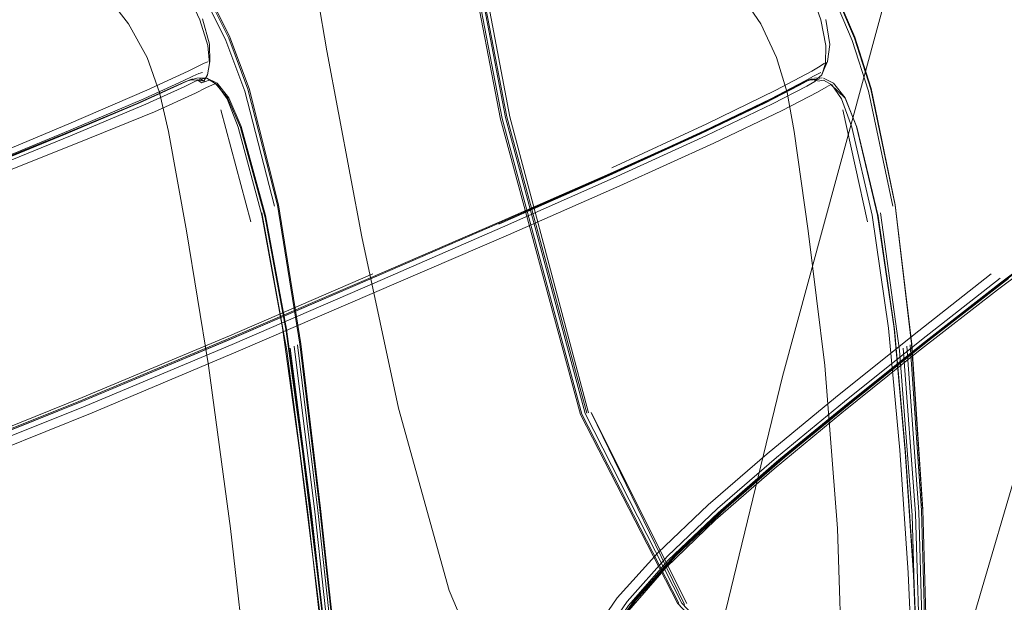
# Model space of a CAD drawing. Units: metres. Extents: x 4.4 to 17.5, y -9.3 to -1.5.
# Drawn here: x 7.2 to 7.4, y -8.8 to -8.7 of the extents above; entities that cross this region are included whole.
import ezdxf

# ---------------------------------------------------------------- set-up
doc = ezdxf.new("R2010")
doc.units = ezdxf.units.M
doc.header["$MEASUREMENT"] = 0

# ---------------------------------------------------------------- blocks, each defined once
blk = doc.blocks.new('87ad1dc3-1b5e-4327-878a-d31b32fae9a1')
at = {"color": 18, "lineweight": 9, "true_color": 0x000000}
blk.add_lwpolyline([(7.26429, -8.6746), (7.27144, -8.71271), (7.27894, -8.74774), (7.28938, -8.7851), (7.30194, -8.81495), (7.30626, -8.82282)], dxfattribs=at)
blk = doc.blocks.new('eb01ef85-1ba6-4145-ad1e-921764c6eb0d')
at = {"color": 106, "lineweight": 9, "true_color": 0x007f1f}
for points in [[(7.31531, -8.83245), (7.31115, -8.82072), (7.31362, -8.80878), (7.31973, -8.79621), (7.32577, -8.78734)], [(7.32732, -8.78714), (7.32137, -8.79595), (7.31535, -8.80847), (7.31295, -8.82038), (7.31709, -8.83203)]]:
    blk.add_lwpolyline(points, dxfattribs=at)
blk = doc.blocks.new('50f82435-ee59-4939-922a-e6c18cf81ea3')
at = {"color": 106, "lineweight": 9, "true_color": 0x007f1f}
blk.add_lwpolyline([(7.33375, -8.78041), (7.32564, -8.78972), (7.31972, -8.79864), (7.31372, -8.81128), (7.31131, -8.82332), (7.3155, -8.83517)], dxfattribs=at)
blk = doc.blocks.new('0769a1d4-488b-4b05-94ba-1be28561f00e')
at = {"color": 18, "lineweight": 9, "true_color": 0x000000}
blk.add_line((7.25984, -8.64846), (7.26429, -8.6746), dxfattribs=at)
blk = doc.blocks.new('c2b47aa6-e2b3-4b87-a182-0872ec8493ac')
at = {"color": 106, "lineweight": 9, "true_color": 0x007f1f}
blk.add_lwpolyline([(7.30017, -8.68845), (7.28805, -8.6253), (7.27913, -8.57625), (7.27191, -8.54104), (7.26868, -8.5268), (7.26555, -8.51452), (7.26246, -8.5043), (7.2593, -8.49636)], dxfattribs=at)
blk = doc.blocks.new('cb4878a0-7629-49ed-a04d-06c3cf498728')
at = {"color": 106, "lineweight": 9, "true_color": 0x007f1f}
for points in [[(7.35595, -8.80788), (7.33699, -8.78766), (7.31719, -8.74884), (7.30089, -8.68825), (7.28883, -8.62513), (7.27993, -8.57611)], [(7.28896, -8.62481), (7.30113, -8.68808), (7.31751, -8.74879)], [(7.32708, -8.7873), (7.32106, -8.79615), (7.31496, -8.80871), (7.31251, -8.82066)]]:
    blk.add_lwpolyline(points, dxfattribs=at)
blk = doc.blocks.new('14a41eb0-02a2-481d-a917-c68e53a216f2')
at = {"color": 106, "lineweight": 9, "true_color": 0x007f1f}
for points in [[(7.28104, -8.57613), (7.28985, -8.62509), (7.30177, -8.68812), (7.31791, -8.7487)], [(7.35506, -8.80781), (7.33607, -8.78772), (7.31624, -8.74908), (7.29986, -8.68856), (7.28772, -8.62542)]]:
    blk.add_lwpolyline(points, dxfattribs=at)
blk = doc.blocks.new('d1294eec-4b41-4174-afef-0aac770cec9b')
at = {"color": 106, "lineweight": 9, "true_color": 0x007f1f}
blk.add_lwpolyline([(7.33637, -8.78769), (7.31654, -8.749), (7.30017, -8.68845)], dxfattribs=at)
blk = doc.blocks.new('45d797af-52df-46a5-b816-df0e3eb17c14')
at = {"color": 18, "lineweight": 9, "true_color": 0x000000}
blk.add_lwpolyline([(7.33801, -8.78774), (7.31844, -8.74865), (7.33756, -8.78798)], dxfattribs=at)
blk = doc.blocks.new('d246a800-1acd-487c-981a-50531caa2c83')
at = {"color": 106, "lineweight": 9, "true_color": 0x007f1f}
blk.add_lwpolyline([(7.31544, -8.80846), (7.32154, -8.79592), (7.32756, -8.78709), (7.3358, -8.7779)], dxfattribs=at)
blk = doc.blocks.new('49f94b6f-1b75-456d-b2f7-48eddba98c8c')
at = {"color": 106, "lineweight": 9, "true_color": 0x007f1f}
blk.add_lwpolyline([(7.33208, -8.77736), (7.32378, -8.78661), (7.31769, -8.79548), (7.31151, -8.80796)], dxfattribs=at)
blk = doc.blocks.new('abc38194-d20e-48aa-a3b1-67ef229317c2')
at = {"color": 106, "lineweight": 9, "true_color": 0x007f1f}
blk.add_lwpolyline([(7.32012, -8.79702), (7.32606, -8.78815), (7.33422, -8.77892), (7.34441, -8.76919), (7.35641, -8.75876), (7.37031, -8.74732)], dxfattribs=at)
blk = doc.blocks.new('df3245c8-e1f6-402d-a56b-3fe61c3b2c4c')
at = {"color": 106, "lineweight": 9, "true_color": 0x007f1f}
blk.add_lwpolyline([(7.37159, -8.74655), (7.35769, -8.75796), (7.3457, -8.76832), (7.33549, -8.77798), (7.32732, -8.78714)], dxfattribs=at)
blk = doc.blocks.new('676c33e7-195a-4e49-acb5-b2a8ba16663c')
at = {"color": 106, "lineweight": 9, "true_color": 0x007f1f}
blk.add_lwpolyline([(7.32708, -8.7873), (7.33532, -8.77809), (7.34559, -8.76838), (7.35763, -8.75795), (7.37155, -8.7465)], dxfattribs=at)
blk = doc.blocks.new('ffcc6dbc-0353-4990-8ea2-628c885f174f')
at = {"color": 106, "lineweight": 9, "true_color": 0x007f1f}
blk.add_lwpolyline([(7.40218, -8.72113), (7.38605, -8.73376), (7.3703, -8.74641), (7.35638, -8.75789), (7.34432, -8.76834), (7.33403, -8.7781), (7.32577, -8.78734)], dxfattribs=at)
blk = doc.blocks.new('7d74c7c8-e0bc-4d96-be9d-bad1d6a34d2a')
at = {"color": 106, "lineweight": 9, "true_color": 0x007f1f}
blk.add_lwpolyline([(7.3358, -8.7779), (7.34606, -8.76821), (7.35811, -8.75781)], dxfattribs=at)
blk = doc.blocks.new('df5dc06e-ad12-4512-8f21-d8c5d1af8cdc')
at = {"color": 106, "lineweight": 9, "true_color": 0x007f1f}
blk.add_lwpolyline([(7.35449, -8.75711), (7.34241, -8.76758), (7.33208, -8.77736)], dxfattribs=at)
blk = doc.blocks.new('7af15267-7c98-4303-aa21-df2254b50654')
at = {"color": 106, "lineweight": 9, "true_color": 0x007f1f}
blk.add_lwpolyline([(7.33375, -8.78041), (7.34391, -8.77062), (7.3559, -8.76017), (7.36978, -8.74871), (7.38547, -8.73611)], dxfattribs=at)
blk = doc.blocks.new('34040d6f-7300-4d24-9741-e310bede6d80')
at = {"color": 106, "lineweight": 9, "true_color": 0x007f1f}
blk.add_lwpolyline([(7.35811, -8.75781), (7.37202, -8.74637), (7.38774, -8.73376), (7.40387, -8.72118)], dxfattribs=at)
at = {"color": 18, "lineweight": 9, "true_color": 0x000000}
blk.add_lwpolyline([(7.35641, -8.75876), (7.35721, -8.7581), (7.37031, -8.74732)], dxfattribs=at)
blk = doc.blocks.new('ffbdacb6-241b-4724-b4f5-395f2a83dc79')
at = {"color": 106, "lineweight": 9, "true_color": 0x007f1f}
blk.add_lwpolyline([(7.40037, -8.72027), (7.38422, -8.73294), (7.36844, -8.7456), (7.35449, -8.75711)], dxfattribs=at)
blk = doc.blocks.new('88ff83fb-dc23-4e31-b43a-66e6d535e26d')
at = {"color": 106, "lineweight": 9, "true_color": 0x007f1f}
blk.add_lwpolyline([(7.44478, -8.69162), (7.43259, -8.70006), (7.41875, -8.70999), (7.40356, -8.72135), (7.38735, -8.73395), (7.37159, -8.74655)], dxfattribs=at)
blk = doc.blocks.new('64a2462d-fd53-4bac-87fc-9150c6a511f3')
at = {"color": 106, "lineweight": 9, "true_color": 0x007f1f}
blk.add_lwpolyline([(7.37031, -8.74732), (7.38606, -8.73469), (7.40226, -8.72207), (7.41744, -8.71071), (7.43137, -8.70067), (7.44382, -8.69199)], dxfattribs=at)
blk = doc.blocks.new('4e724515-3321-48e4-81b6-9dfbecc5c7aa')
at = {"color": 106, "lineweight": 9, "true_color": 0x007f1f}
blk.add_lwpolyline([(7.38547, -8.73611), (7.4016, -8.72353), (7.41674, -8.71224), (7.43073, -8.70223)], dxfattribs=at)
blk = doc.blocks.new('07ab6bf9-ec4c-46d8-8efc-a60651526ca3')
at = {"color": 106, "lineweight": 9, "true_color": 0x007f1f}
blk.add_lwpolyline([(7.2536, -8.70642), (7.24749, -8.68282), (7.24359, -8.67244), (7.23887, -8.66294), (7.23316, -8.65426), (7.22628, -8.64632), (7.21814, -8.63893), (7.19773, -8.62513), (7.17125, -8.61149), (7.13804, -8.59651)], dxfattribs=at)
blk = doc.blocks.new('3189e377-12b3-410b-b261-2d29bb8ba8a3')
at = {"color": 106, "lineweight": 9, "true_color": 0x007f1f}
blk.add_lwpolyline([(7.23004, -8.68312), (7.22749, -8.67595), (7.22371, -8.66907), (7.2182, -8.66194), (7.21097, -8.65469), (7.19146, -8.64018), (7.16532, -8.626), (7.13219, -8.61064)], dxfattribs=at)
blk = doc.blocks.new('95c8499d-c395-4e3b-af8c-9d51a4bc4fb0')
at = {"color": 106, "lineweight": 9, "true_color": 0x007f1f}
blk.add_lwpolyline([(7.13778, -8.72206), (7.19071, -8.70062), (7.2118, -8.692), (7.2272, -8.68553)], dxfattribs=at)
blk = doc.blocks.new('30bd50e9-4f3f-49af-b946-30ffd5574cb9')
at = {"color": 106, "lineweight": 9, "true_color": 0x007f1f}
blk.add_lwpolyline([(7.16538, -8.70996), (7.19005, -8.70002), (7.21088, -8.69154)], dxfattribs=at)
blk = doc.blocks.new('c006edcf-fe1e-4b21-ab3a-5a6dfd6a395e')
at = {"color": 106, "lineweight": 9, "true_color": 0x007f1f}
for points in [[(7.24029, -8.67715), (7.23984, -8.67952), (7.23914, -8.68078), (7.23773, -8.68055), (7.23616, -8.68059), (7.23497, -8.68105), (7.23308, -8.68192), (7.22544, -8.68538), (7.21055, -8.69159), (7.18985, -8.69998), (7.16524, -8.70987)], [(7.1653, -8.70999), (7.18989, -8.70006), (7.21056, -8.69162), (7.22545, -8.68538)]]:
    blk.add_lwpolyline(points, dxfattribs=at)
blk = doc.blocks.new('f76d513d-9688-498c-8ce8-e9c40d3a1246')
at = {"color": 106, "lineweight": 9, "true_color": 0x007f1f}
for points in [[(7.1993, -8.62744), (7.22038, -8.64261), (7.23543, -8.66205), (7.23831, -8.66826), (7.23996, -8.67347), (7.24029, -8.67715)], [(7.23918, -8.6771), (7.23797, -8.6777), (7.23587, -8.67875), (7.22743, -8.68267), (7.21147, -8.68954), (7.18993, -8.69855)], [(7.23806, -8.67925), (7.23686, -8.67978), (7.23485, -8.68074), (7.22679, -8.68443), (7.21136, -8.69099), (7.19022, -8.6997)], [(7.23369, -8.6817), (7.22593, -8.68523), (7.21089, -8.69157), (7.19009, -8.7001)], [(7.19176, -8.70204), (7.21319, -8.6935), (7.22903, -8.68706)]]:
    blk.add_lwpolyline(points, dxfattribs=at)
blk = doc.blocks.new('41d7fa88-e137-4dea-85e2-36385615a44c')
at = {"color": 106, "lineweight": 9, "true_color": 0x007f1f}
for points in [[(7.22672, -8.64567), (7.23367, -8.65363), (7.23944, -8.66237), (7.2442, -8.67197)], [(7.23768, -8.68016), (7.23562, -8.6808), (7.23369, -8.6817), (7.22593, -8.68522), (7.21088, -8.69154)]]:
    blk.add_lwpolyline(points, dxfattribs=at)
blk = doc.blocks.new('cf426d65-ad9f-4e20-a29c-cd3caec3ae0c')
at = {"color": 106, "lineweight": 9, "true_color": 0x007f1f}
blk.add_lwpolyline([(7.24147, -8.68125), (7.23953, -8.68219), (7.23743, -8.68326), (7.22903, -8.68706)], dxfattribs=at)
blk = doc.blocks.new('fe494a2b-a313-4a6c-9b2a-7186a978b418')
at = {"color": 106, "lineweight": 9, "true_color": 0x007f1f}
for points in [[(7.24836, -8.68231), (7.24442, -8.67176), (7.23964, -8.6621), (7.23384, -8.6533)], [(7.2272, -8.68553), (7.23524, -8.68187), (7.23725, -8.6809)]]:
    blk.add_lwpolyline(points, dxfattribs=at)
blk = doc.blocks.new('936d7ead-f7c5-4f99-8487-229ee192e8eb')
at = {"color": 18, "lineweight": 9, "true_color": 0x000000}
blk.add_line((7.24029, -8.6732), (7.23886, -8.66805), dxfattribs=at)
at = {"color": 106, "lineweight": 9, "true_color": 0x007f1f}
blk.add_line((7.23918, -8.6771), (7.2399, -8.67683), dxfattribs=at)
for points in [[(7.22545, -8.68538), (7.23308, -8.68192), (7.23497, -8.68105), (7.23616, -8.68059)], [(7.23369, -8.6817), (7.23562, -8.6808), (7.23681, -8.68032)], [(7.23975, -8.68017), (7.23845, -8.68036), (7.23725, -8.6809)]]:
    blk.add_lwpolyline(points, dxfattribs=at)
blk = doc.blocks.new('2a2e08cd-f595-40a8-a2e8-be94a9932b81')
at = {"color": 106, "lineweight": 9, "true_color": 0x007f1f}
blk.add_line((7.23886, -8.67903), (7.23806, -8.67925), dxfattribs=at)
at = {"color": 18, "lineweight": 9, "true_color": 0x000000}
for p, q in [((7.23497, -8.68105), (7.23681, -8.68032)), ((7.23681, -8.68032), (7.23497, -8.68105)), ((7.23768, -8.68016), (7.23925, -8.68014)), ((7.23975, -8.68017), (7.24181, -8.68121))]:
    blk.add_line(p, q, dxfattribs=at)
at = {"color": 106, "lineweight": 9, "true_color": 0x007f1f}
for points in [[(7.2442, -8.67197), (7.24812, -8.68245), (7.25419, -8.7062), (7.25879, -8.73463), (7.26285, -8.76851)], [(7.23616, -8.68059), (7.23773, -8.68055), (7.23873, -8.68113), (7.24023, -8.68062)], [(7.23914, -8.68078), (7.2383, -8.68023)], [(7.23975, -8.68017), (7.24186, -8.68154), (7.24388, -8.68443)], [(7.24403, -8.68436), (7.24147, -8.68125)], [(7.24423, -8.68423), (7.24181, -8.68121)], [(7.24008, -8.73901), (7.23555, -8.71146), (7.23188, -8.69109), (7.23004, -8.68312)], [(7.24403, -8.68436), (7.24664, -8.69032), (7.25167, -8.7087)]]:
    blk.add_lwpolyline(points, dxfattribs=at)
at = {"color": 18, "lineweight": 9, "true_color": 0x000000}
blk.add_lwpolyline([(7.24029, -8.6732), (7.24033, -8.67694)], dxfattribs=at)
blk = doc.blocks.new('d228ab47-bd87-4c96-b2cd-af4e35e835d4')
at = {"color": 106, "lineweight": 9, "true_color": 0x007f1f}
blk.add_lwpolyline([(7.24423, -8.68423), (7.24675, -8.69011), (7.25173, -8.70834), (7.25601, -8.73156)], dxfattribs=at)
blk = doc.blocks.new('4e3ee6e8-f6d0-45e7-bf33-6e0862acf264')
at = {"color": 106, "lineweight": 9, "true_color": 0x007f1f}
blk.add_lwpolyline([(7.24836, -8.68231), (7.25441, -8.70615), (7.25895, -8.73457), (7.26297, -8.76832)], dxfattribs=at)
blk = doc.blocks.new('6440d9c1-8355-4829-b38b-da1244e2a329')
at = {"color": 106, "lineweight": 9, "true_color": 0x007f1f}
blk.add_line((7.24872, -8.70962), (7.2426, -8.68666), dxfattribs=at)
blk = doc.blocks.new('38ec9e9e-dc85-4241-9f87-916fd29129e3')
at = {"color": 106, "lineweight": 9, "true_color": 0x007f1f}
blk.add_lwpolyline([(7.24388, -8.68443), (7.24615, -8.6902), (7.25097, -8.70825), (7.25525, -8.73134)], dxfattribs=at)
blk = doc.blocks.new('c733f556-4452-412b-8b4c-93a4156a1724')
at = {"color": 106, "lineweight": 9, "true_color": 0x007f1f}
blk.add_line((7.25101, -8.70779), (7.25608, -8.73593), dxfattribs=at)
blk.add_lwpolyline([(7.25167, -8.7087), (7.25595, -8.732), (7.25937, -8.75711), (7.26242, -8.78234)], dxfattribs=at)
blk = doc.blocks.new('d436b6a6-5b90-4990-9f2e-c60c4b639ca4')
at = {"color": 106, "lineweight": 9, "true_color": 0x007f1f}
blk.add_lwpolyline([(7.25945, -8.84648), (7.25598, -8.84536), (7.25185, -8.83924), (7.25056, -8.82623), (7.2482, -8.8042), (7.24455, -8.77239), (7.24008, -8.73901)], dxfattribs=at)
blk = doc.blocks.new('7e654216-0870-425d-b82a-aef83346ab80')
at = {"color": 106, "lineweight": 9, "true_color": 0x007f1f}
for p, q in [((7.25682, -8.73545), (7.26114, -8.7693)), ((7.26183, -8.76898), (7.25761, -8.73507))]:
    blk.add_line(p, q, dxfattribs=at)
blk = doc.blocks.new('1800bde8-bd5e-4787-be9b-def313ac11e0')
at = {"color": 106, "lineweight": 9, "true_color": 0x007f1f}
for points in [[(7.26691, -8.82888), (7.26421, -8.80328), (7.26047, -8.76969), (7.25608, -8.73593)], [(7.2689, -8.82862), (7.26614, -8.80256), (7.26243, -8.76872), (7.2583, -8.7348)]]:
    blk.add_lwpolyline(points, dxfattribs=at)
blk = doc.blocks.new('87379816-f38c-4b30-85e3-3ae3dbd99c35')
at = {"color": 106, "lineweight": 9, "true_color": 0x007f1f}
blk.add_lwpolyline([(7.26254, -8.78195), (7.25946, -8.75668), (7.25601, -8.73156)], dxfattribs=at)
blk = doc.blocks.new('2eda595d-4a6c-4953-9035-cf882a8d0ca5')
at = {"color": 106, "lineweight": 9, "true_color": 0x007f1f}
blk.add_line((7.25525, -8.73134), (7.25872, -8.75635), dxfattribs=at)
blk = doc.blocks.new('73cd1513-8858-459a-a01e-799741348062')
at = {"color": 106, "lineweight": 9, "true_color": 0x007f1f}
for points in [[(7.26798, -8.85372), (7.26889, -8.8461), (7.2676, -8.82894), (7.26488, -8.80306), (7.26114, -8.7693)], [(7.26183, -8.76898), (7.26555, -8.80283), (7.2683, -8.82886), (7.26959, -8.84543)]]:
    blk.add_lwpolyline(points, dxfattribs=at)
blk = doc.blocks.new('7feba2d0-2692-4e9c-82fb-dd6dd51d1143')
at = {"color": 106, "lineweight": 9, "true_color": 0x007f1f}
blk.add_lwpolyline([(7.26285, -8.76851), (7.26654, -8.80225), (7.2693, -8.82823), (7.27061, -8.84457)], dxfattribs=at)
blk = doc.blocks.new('6b975ce9-39c9-4560-9ddb-1d6ef2977417')
at = {"color": 18, "lineweight": 9, "true_color": 0x000000}
blk.add_lwpolyline([(7.26985, -8.85212), (7.27075, -8.84397), (7.26943, -8.8277), (7.26297, -8.76832)], dxfattribs=at)
blk = doc.blocks.new('0e959ffe-4a56-439a-b96a-3fda4c174dd6')
at = {"color": 106, "lineweight": 9, "true_color": 0x007f1f}
blk.add_lwpolyline([(7.25872, -8.75635), (7.26629, -8.81706), (7.26937, -8.84734), (7.26648, -8.86348)], dxfattribs=at)
blk = doc.blocks.new('88cc202b-9d82-4135-8ee6-1322c0d404df')
at = {"color": 106, "lineweight": 9, "true_color": 0x007f1f}
blk.add_lwpolyline([(7.26242, -8.78234), (7.2653, -8.80663), (7.26665, -8.8183)], dxfattribs=at)
blk = doc.blocks.new('89f77bfe-56c6-44e3-b1d4-eae76c92c9b8')
at = {"color": 106, "lineweight": 9, "true_color": 0x007f1f}
blk.add_lwpolyline([(7.26254, -8.78195), (7.26685, -8.81792), (7.26973, -8.8487), (7.26684, -8.86512)], dxfattribs=at)
blk = doc.blocks.new('79e6d9c7-406f-45fd-b6ce-cad8aa9c21e7')
at = {"color": 18, "lineweight": 9, "true_color": 0x000000}
blk.add_line((7.40728, -8.75459), (7.35568, -8.93022), dxfattribs=at)
blk.add_lwpolyline([(7.27444, -9.09547), (7.31448, -8.91918), (7.35763, -8.7413), (7.4021, -8.57767)], dxfattribs=at)
blk = doc.blocks.new('a96408e6-7428-4e49-b164-3b7eee37fc43')
at = {"color": 18, "lineweight": 9, "true_color": 0x000000}
blk.add_line((7.3812, -8.84647), (7.37889, -8.85363), dxfattribs=at)
at = {"color": 106, "lineweight": 9, "true_color": 0x007f1f}
for points in [[(7.38061, -8.85212), (7.37971, -8.85289), (7.37889, -8.85363), (7.38201, -8.8461), (7.38485, -8.82894), (7.38584, -8.80306), (7.38485, -8.7693), (7.38234, -8.73545)], [(7.35477, -8.83631), (7.34711, -8.83394), (7.32879, -8.82959)]]:
    blk.add_lwpolyline(points, dxfattribs=at)
blk = doc.blocks.new('d62e2170-5343-4d1d-885a-8f225a20abff')
at = {"color": 106, "lineweight": 9, "true_color": 0x007f1f}
blk.add_lwpolyline([(7.38377, -8.84457), (7.38633, -8.82823), (7.3873, -8.80225), (7.38634, -8.76851)], dxfattribs=at)
blk = doc.blocks.new('7c8d6360-9543-4e70-92ce-34a2be30bd5a')
at = {"color": 106, "lineweight": 9, "true_color": 0x007f1f}
blk.add_lwpolyline([(7.38516, -8.82962), (7.38546, -8.80658), (7.38448, -8.78219), (7.38282, -8.75684), (7.38055, -8.73166), (7.37721, -8.70842), (7.37285, -8.69019), (7.37045, -8.68429)], dxfattribs=at)
blk = doc.blocks.new('3025ed72-d1eb-4f41-a355-3f640adb5be3')
at = {"color": 106, "lineweight": 9, "true_color": 0x007f1f}
blk.add_lwpolyline([(7.38446, -8.80557), (7.38335, -8.78148), (7.38163, -8.75636), (7.37932, -8.73135), (7.37597, -8.70825), (7.37179, -8.6902), (7.36967, -8.68443), (7.36768, -8.68154), (7.366, -8.68062)], dxfattribs=at)
blk = doc.blocks.new('920ebe76-2fc9-4f4e-a4fd-fa34cad1d508')
at = {"color": 106, "lineweight": 9, "true_color": 0x007f1f}
blk.add_lwpolyline([(7.38044, -8.73148), (7.38272, -8.75662), (7.3844, -8.78193), (7.38542, -8.80627)], dxfattribs=at)
blk = doc.blocks.new('10935ac2-6943-46c0-8d67-2d4bfa71fe7b')
at = {"color": 106, "lineweight": 9, "true_color": 0x007f1f}
blk.add_lwpolyline([(7.38703, -8.80256), (7.38606, -8.76872), (7.38372, -8.7348)], dxfattribs=at)
blk = doc.blocks.new('42143bc6-5f98-4ae3-ab6c-9efd641310cd')
at = {"color": 106, "lineweight": 9, "true_color": 0x007f1f}
for points in [[(7.3777, -8.70779), (7.38155, -8.73593), (7.38413, -8.76969), (7.38513, -8.80328)], [(7.38651, -8.80283), (7.38553, -8.76898), (7.3831, -8.73507)]]:
    blk.add_lwpolyline(points, dxfattribs=at)
blk = doc.blocks.new('0ff4f5b1-c0eb-4490-9c82-323479658e94')
at = {"color": 106, "lineweight": 9, "true_color": 0x007f1f}
blk.add_lwpolyline([(7.36289, -8.71146), (7.36628, -8.73901), (7.3689, -8.77239), (7.36991, -8.8042)], dxfattribs=at)
blk = doc.blocks.new('c43915aa-b48e-4c8b-89a2-16523b142ad5')
at = {"color": 106, "lineweight": 9, "true_color": 0x007f1f}
blk.add_lwpolyline([(7.37574, -8.68231), (7.3807, -8.70615), (7.38405, -8.73457), (7.38628, -8.76832)], dxfattribs=at)
blk = doc.blocks.new('71ce7ffd-5473-42e7-9f18-99dc8368b0f4')
at = {"color": 106, "lineweight": 9, "true_color": 0x007f1f}
blk.add_lwpolyline([(7.3757, -8.68245), (7.38067, -8.7062), (7.38407, -8.73463), (7.38634, -8.76851)], dxfattribs=at)
blk = doc.blocks.new('a8591a44-6a36-4cb5-bb2a-6011d5db36b4')
at = {"color": 106, "lineweight": 9, "true_color": 0x007f1f}
blk.add_lwpolyline([(7.38044, -8.73148), (7.37708, -8.70827), (7.37275, -8.69008), (7.37042, -8.68421), (7.36807, -8.6812)], dxfattribs=at)
blk = doc.blocks.new('42f32404-1c9a-4934-b21c-e6e85e5d4fb6')
at = {"color": 18, "lineweight": 9, "true_color": 0x000000}
blk.add_line((7.38405, -8.73457), (7.38067, -8.7062), dxfattribs=at)
blk = doc.blocks.new('92115aac-73fd-41b2-ac20-c5146858fdd2')
at = {"color": 106, "lineweight": 9, "true_color": 0x007f1f}
blk.add_line((7.36995, -8.68666), (7.37503, -8.70962), dxfattribs=at)
blk = doc.blocks.new('87c6d25c-bf73-44de-b20c-00f846feedcd')
at = {"color": 106, "lineweight": 9, "true_color": 0x007f1f}
blk.add_lwpolyline([(7.34951, -8.63893), (7.35676, -8.64632), (7.36284, -8.65426), (7.36783, -8.66294), (7.3719, -8.67244), (7.37521, -8.68282), (7.38022, -8.70642)], dxfattribs=at)
blk = doc.blocks.new('f1805ac7-eebd-425e-bc40-6790f764e9f3')
at = {"color": 18, "lineweight": 9, "true_color": 0x000000}
blk.add_line((7.37275, -8.69008), (7.37045, -8.68429), dxfattribs=at)
blk = doc.blocks.new('9cc859c1-a6e8-45b6-bd1a-08f6d617857e')
at = {"color": 106, "lineweight": 9, "true_color": 0x007f1f}
for points in [[(7.36418, -8.6808), (7.36568, -8.67952), (7.36641, -8.67715)], [(7.36351, -8.68032), (7.36471, -8.68047), (7.36348, -8.68045)]]:
    blk.add_lwpolyline(points, dxfattribs=at)
blk = doc.blocks.new('8e7d087b-1512-4545-be77-0180f7eefeab')
at = {"color": 106, "lineweight": 9, "true_color": 0x007f1f}
for points in [[(7.36484, -8.68078), (7.366, -8.68062)], [(7.36807, -8.6812)]]:
    blk.add_lwpolyline(points, dxfattribs=at)
blk = doc.blocks.new('fd78108c-7e25-43c8-a60a-f4e089a88099')
at = {"color": 18, "lineweight": 9, "true_color": 0x000000}
blk.add_lwpolyline([(7.36649, -8.66816), (7.36727, -8.67329), (7.3668, -8.6768), (7.36573, -8.67925), (7.36666, -8.67694), (7.36568, -8.67952)], dxfattribs=at)
blk = doc.blocks.new('b331aa9b-d016-4632-847f-cc4a26f1e593')
at = {"color": 106, "lineweight": 9, "true_color": 0x007f1f}
blk.add_lwpolyline([(7.36187, -8.68105), (7.36283, -8.68059), (7.36391, -8.68055)], dxfattribs=at)
blk = doc.blocks.new('eb50fe1a-0744-4429-a8b3-3a9709c0490b')
at = {"color": 106, "lineweight": 9, "true_color": 0x007f1f}
blk.add_lwpolyline([(7.36641, -8.67715), (7.3665, -8.67347), (7.36544, -8.66826)], dxfattribs=at)
blk = doc.blocks.new('1639a598-e42b-4a1c-ac89-bf292d6f543c')
at = {"color": 18, "lineweight": 9, "true_color": 0x000000}
blk.add_line((7.366, -8.68016), (7.36807, -8.6812), dxfattribs=at)
blk = doc.blocks.new('8c836fc9-61fa-4742-97bc-8e5c36950ec1')
at = {"color": 106, "lineweight": 9, "true_color": 0x007f1f}
for points in [[(7.33121, -8.62418), (7.34966, -8.63793), (7.35702, -8.64532), (7.3632, -8.6533), (7.36828, -8.6621), (7.37241, -8.67176), (7.37574, -8.68231)], [(7.32428, -8.70223), (7.34353, -8.69347), (7.35751, -8.68682), (7.3648, -8.68306), (7.36656, -8.68206), (7.3675, -8.68149), (7.37045, -8.68429)]]:
    blk.add_lwpolyline(points, dxfattribs=at)
blk = doc.blocks.new('4cc528ad-9f0b-4fe1-89fb-2cb59d09cb8c')
at = {"color": 106, "lineweight": 9, "true_color": 0x007f1f}
blk.add_lwpolyline([(7.36323, -8.65363), (7.36827, -8.66237), (7.37238, -8.67197), (7.3757, -8.68245)], dxfattribs=at)
blk = doc.blocks.new('5bbb1c20-e657-46cf-b4b7-b2b9da9288ab')
at = {"color": 18, "lineweight": 9, "true_color": 0x000000}
blk.add_line((7.36414, -8.68016), (7.36575, -8.68013), dxfattribs=at)
at = {"color": 106, "lineweight": 9, "true_color": 0x007f1f}
blk.add_lwpolyline([(7.34192, -8.69199), (7.35554, -8.68547), (7.36256, -8.68182), (7.36425, -8.68086), (7.3652, -8.68034)], dxfattribs=at)
blk = doc.blocks.new('d21f0a6a-2c07-495b-9c5f-5cbd45744c3b')
at = {"color": 106, "lineweight": 9, "true_color": 0x007f1f}
blk.add_line((7.36001, -8.69109), (7.36289, -8.71146), dxfattribs=at)
blk.add_lwpolyline([(7.36348, -8.68045), (7.36187, -8.68105), (7.36025, -8.68192), (7.35354, -8.68538), (7.34035, -8.69162)], dxfattribs=at)
blk = doc.blocks.new('737b175c-7a32-4b4a-a2f9-796511c48803')
at = {"color": 106, "lineweight": 9, "true_color": 0x007f1f}
blk.add_lwpolyline([(7.36543, -8.67903), (7.36394, -8.67978), (7.36226, -8.68074)], dxfattribs=at)
blk = doc.blocks.new('24ba8cd4-dbe8-4e9b-b36c-0d3a5edcf416')
at = {"color": 18, "lineweight": 9, "true_color": 0x000000}
blk.add_line((7.36351, -8.68032), (7.36283, -8.68059), dxfattribs=at)
blk.add_line((7.36351, -8.68032), (7.36283, -8.68059), dxfattribs=at)
at = {"color": 106, "lineweight": 9, "true_color": 0x007f1f}
for points in [[(7.34079, -8.69157), (7.35412, -8.68523), (7.36092, -8.6817), (7.36256, -8.6808), (7.36351, -8.68032)], [(7.36351, -8.68032), (7.36256, -8.6808), (7.36092, -8.6817), (7.35411, -8.68522)]]:
    blk.add_lwpolyline(points, dxfattribs=at)
blk = doc.blocks.new('e4598d75-da87-4808-8cc3-1b64352b5857')
at = {"color": 106, "lineweight": 9, "true_color": 0x007f1f}
blk.add_lwpolyline([(7.36544, -8.66826), (7.36327, -8.66205), (7.35063, -8.64261)], dxfattribs=at)
blk = doc.blocks.new('73f10c12-e22f-4c76-b209-e592eb386940')
at = {"color": 106, "lineweight": 9, "true_color": 0x007f1f}
for points in [[(7.32267, -8.69855), (7.34209, -8.68954), (7.35625, -8.68267), (7.36358, -8.67875), (7.36532, -8.6777), (7.36624, -8.6771)], [(7.34032, -8.69159), (7.35353, -8.68538), (7.36025, -8.68192), (7.36187, -8.68105)]]:
    blk.add_lwpolyline(points, dxfattribs=at)
blk = doc.blocks.new('df694f46-7e8d-4420-8890-4d98d9d41732')
at = {"color": 106, "lineweight": 9, "true_color": 0x007f1f}
blk.add_lwpolyline([(7.35316, -8.66907), (7.3564, -8.67595), (7.35853, -8.68312), (7.36001, -8.69109)], dxfattribs=at)
blk = doc.blocks.new('f1645668-13ce-4389-bb3c-bdc504830c6a')
at = {"color": 106, "lineweight": 9, "true_color": 0x007f1f}
blk.add_lwpolyline([(7.32251, -8.6997), (7.34154, -8.69099), (7.35522, -8.68443), (7.36226, -8.68074)], dxfattribs=at)
blk = doc.blocks.new('ec00c602-8fcf-4389-878f-b2b3f578fb7b')
at = {"color": 106, "lineweight": 9, "true_color": 0x007f1f}
blk.add_lwpolyline([(7.35411, -8.68522), (7.34077, -8.69154), (7.32202, -8.70002), (7.29938, -8.70996)], dxfattribs=at)
blk = doc.blocks.new('f5e6a0b5-b5a4-4050-a5d7-44a843e236b4')
at = {"color": 106, "lineweight": 9, "true_color": 0x007f1f}
blk.add_lwpolyline([(7.30118, -8.626), (7.32461, -8.64018), (7.34197, -8.65469), (7.34835, -8.66194), (7.35316, -8.66907)], dxfattribs=at)
blk = doc.blocks.new('c7f5f1e6-32a9-4d23-82e5-01c420508dbf')
at = {"color": 106, "lineweight": 9, "true_color": 0x007f1f}
for points in [[(7.34035, -8.69162), (7.32177, -8.70006), (7.29923, -8.70999), (7.2731, -8.72135), (7.24384, -8.73395), (7.2138, -8.74655)], [(7.27291, -8.72118), (7.29911, -8.70987), (7.3217, -8.69998), (7.34032, -8.69159)], [(7.29951, -8.71008), (7.32209, -8.7001), (7.34079, -8.69157)]]:
    blk.add_lwpolyline(points, dxfattribs=at)
blk = doc.blocks.new('f9caa137-02c5-4967-9f57-c0a171b79b5c')
at = {"color": 106, "lineweight": 9, "true_color": 0x007f1f}
blk.add_lwpolyline([(7.21484, -8.74732), (7.24488, -8.73469), (7.27413, -8.72207), (7.30028, -8.71071), (7.32296, -8.70067), (7.34192, -8.69199)], dxfattribs=at)
blk = doc.blocks.new('f68d776b-c947-4363-939e-14aa9dfcbd46')
at = {"color": 106, "lineweight": 9, "true_color": 0x007f1f}
blk.add_lwpolyline([(7.24617, -8.73611), (7.30147, -8.71224), (7.32428, -8.70223)], dxfattribs=at)
blk = doc.blocks.new('edd62dee-457f-4d43-a360-a243cd6970d4')
at = {"color": 18, "lineweight": 9, "true_color": 0x000000}
blk.add_line((7.29938, -8.70996), (7.27358, -8.72113), dxfattribs=at)
blk = doc.blocks.new('b901e077-44ca-4636-b822-e1720ce72c50')
at = {"color": 106, "lineweight": 9, "true_color": 0x007f1f}
blk.add_lwpolyline([(7.18501, -8.75781), (7.21353, -8.74637), (7.2436, -8.73376), (7.27291, -8.72118)], dxfattribs=at)
blk = doc.blocks.new('17c7ef6a-30c6-4e56-a095-6766dbce6134')
at = {"color": 106, "lineweight": 9, "true_color": 0x007f1f}
blk.add_lwpolyline([(7.27358, -8.72113), (7.24424, -8.73376), (7.21414, -8.74641), (7.18556, -8.75789), (7.15845, -8.76834), (7.13231, -8.7781), (7.10669, -8.78734)], dxfattribs=at)
blk = doc.blocks.new('7e0542b0-f35c-4ab4-b1b8-f3e9ee42dcbc')
at = {"color": 106, "lineweight": 9, "true_color": 0x007f1f}
blk.add_lwpolyline([(7.27372, -8.72027), (7.24438, -8.73294), (7.21422, -8.7456), (7.18561, -8.75711)], dxfattribs=at)
blk = doc.blocks.new('c876484f-9e79-4817-aaba-df65e1d282a8')
at = {"color": 106, "lineweight": 9, "true_color": 0x007f1f}
blk.add_lwpolyline([(7.13433, -8.78041), (7.16058, -8.77062), (7.18772, -8.76017), (7.21623, -8.74871), (7.24617, -8.73611)], dxfattribs=at)
blk = doc.blocks.new('058c6085-fd5c-4678-b837-397d11cf78fe')
at = {"color": 106, "lineweight": 9, "true_color": 0x007f1f}
for points in [[(7.2138, -8.74655), (7.18527, -8.75796), (7.15819, -8.76832), (7.13208, -8.77798), (7.10648, -8.78714)], [(7.1065, -8.7873), (7.13208, -8.77809), (7.15816, -8.76838), (7.18524, -8.75795), (7.21378, -8.7465)]]:
    blk.add_lwpolyline(points, dxfattribs=at)
blk = doc.blocks.new('a752b619-142d-4115-92e8-14bb03381ce9')
at = {"color": 106, "lineweight": 9, "true_color": 0x007f1f}
blk.add_lwpolyline([(7.08187, -8.79702), (7.10731, -8.78815), (7.13298, -8.77892), (7.15916, -8.76919), (7.18629, -8.75876), (7.21484, -8.74732)], dxfattribs=at)
blk = doc.blocks.new('90e60564-84e2-4332-a9de-3050469f2e33')
for name in ['936d7ead-f7c5-4f99-8487-229ee192e8eb', 'd21f0a6a-2c07-495b-9c5f-5cbd45744c3b', '6440d9c1-8355-4829-b38b-da1244e2a329', '058c6085-fd5c-4678-b837-397d11cf78fe', 'fe494a2b-a313-4a6c-9b2a-7186a978b418', 'd62e2170-5343-4d1d-885a-8f225a20abff', '50f82435-ee59-4939-922a-e6c18cf81ea3', 'eb01ef85-1ba6-4145-ad1e-921764c6eb0d', '0769a1d4-488b-4b05-94ba-1be28561f00e', 'c2b47aa6-e2b3-4b87-a182-0872ec8493ac', '7c8d6360-9543-4e70-92ce-34a2be30bd5a', 'c876484f-9e79-4817-aaba-df65e1d282a8', '79e6d9c7-406f-45fd-b6ce-cad8aa9c21e7', 'df5dc06e-ad12-4512-8f21-d8c5d1af8cdc', 'ffbdacb6-241b-4724-b4f5-395f2a83dc79', 'cb4878a0-7629-49ed-a04d-06c3cf498728', '14a41eb0-02a2-481d-a917-c68e53a216f2', '07ab6bf9-ec4c-46d8-8efc-a60651526ca3', '3189e377-12b3-410b-b261-2d29bb8ba8a3', 'f9caa137-02c5-4967-9f57-c0a171b79b5c', 'df694f46-7e8d-4420-8890-4d98d9d41732', '8c836fc9-61fa-4742-97bc-8e5c36950ec1', 'f5e6a0b5-b5a4-4050-a5d7-44a843e236b4', 'f76d513d-9688-498c-8ce8-e9c40d3a1246', '87c6d25c-bf73-44de-b20c-00f846feedcd', 'f1645668-13ce-4389-bb3c-bdc504830c6a', 'e4598d75-da87-4808-8cc3-1b64352b5857', '41d7fa88-e137-4dea-85e2-36385615a44c', '4cc528ad-9f0b-4fe1-89fb-2cb59d09cb8c', '4e724515-3321-48e4-81b6-9dfbecc5c7aa', 'eb50fe1a-0744-4429-a8b3-3a9709c0490b', 'fd78108c-7e25-43c8-a60a-f4e089a88099', '2a2e08cd-f595-40a8-a2e8-be94a9932b81', '87ad1dc3-1b5e-4327-878a-d31b32fae9a1', 'c006edcf-fe1e-4b21-ab3a-5a6dfd6a395e', '73f10c12-e22f-4c76-b209-e592eb386940', '9cc859c1-a6e8-45b6-bd1a-08f6d617857e', '737b175c-7a32-4b4a-a2f9-796511c48803', 'a8591a44-6a36-4cb5-bb2a-6011d5db36b4', '24ba8cd4-dbe8-4e9b-b36c-0d3a5edcf416', '8e7d087b-1512-4545-be77-0180f7eefeab', 'cf426d65-ad9f-4e20-a29c-cd3caec3ae0c', '5bbb1c20-e657-46cf-b4b7-b2b9da9288ab', 'b331aa9b-d016-4632-847f-cc4a26f1e593', '1639a598-e42b-4a1c-ac89-bf292d6f543c', '3025ed72-d1eb-4f41-a355-3f640adb5be3', 'c43915aa-b48e-4c8b-89a2-16523b142ad5', '4e3ee6e8-f6d0-45e7-bf33-6e0862acf264', '71ce7ffd-5473-42e7-9f18-99dc8368b0f4', 'ec00c602-8fcf-4389-878f-b2b3f578fb7b', '95c8499d-c395-4e3b-af8c-9d51a4bc4fb0', '38ec9e9e-dc85-4241-9f87-916fd29129e3', 'd228ab47-bd87-4c96-b2cd-af4e35e835d4', 'f1805ac7-eebd-425e-bc40-6790f764e9f3', '92115aac-73fd-41b2-ac20-c5146858fdd2', 'd1294eec-4b41-4174-afef-0aac770cec9b', 'c7f5f1e6-32a9-4d23-82e5-01c420508dbf', '30bd50e9-4f3f-49af-b946-30ffd5574cb9', '64a2462d-fd53-4bac-87fc-9150c6a511f3', '88ff83fb-dc23-4e31-b43a-66e6d535e26d', 'f68d776b-c947-4363-939e-14aa9dfcbd46', '42f32404-1c9a-4934-b21c-e6e85e5d4fb6', '42143bc6-5f98-4ae3-ab6c-9efd641310cd', 'c733f556-4452-412b-8b4c-93a4156a1724', 'edd62dee-457f-4d43-a360-a243cd6970d4', '0ff4f5b1-c0eb-4490-9c82-323479658e94', '7e0542b0-f35c-4ab4-b1b8-f3e9ee42dcbc', 'b901e077-44ca-4636-b822-e1720ce72c50', '17c7ef6a-30c6-4e56-a095-6766dbce6134', 'ffcc6dbc-0353-4990-8ea2-628c885f174f', '34040d6f-7300-4d24-9741-e310bede6d80', '2eda595d-4a6c-4953-9035-cf882a8d0ca5', '87379816-f38c-4b30-85e3-3ae3dbd99c35', '920ebe76-2fc9-4f4e-a4fd-fa34cad1d508', '7e654216-0870-425d-b82a-aef83346ab80', '1800bde8-bd5e-4787-be9b-def313ac11e0', '7af15267-7c98-4303-aa21-df2254b50654', 'a96408e6-7428-4e49-b164-3b7eee37fc43', '10935ac2-6943-46c0-8d67-2d4bfa71fe7b', 'd436b6a6-5b90-4990-9f2e-c60c4b639ca4', '676c33e7-195a-4e49-acb5-b2a8ba16663c', 'df3245c8-e1f6-402d-a56b-3fe61c3b2c4c', 'a752b619-142d-4115-92e8-14bb03381ce9', '45d797af-52df-46a5-b816-df0e3eb17c14', 'abc38194-d20e-48aa-a3b1-67ef229317c2', '0e959ffe-4a56-439a-b96a-3fda4c174dd6', '7d74c7c8-e0bc-4d96-be9d-bad1d6a34d2a', '6b975ce9-39c9-4560-9ddb-1d6ef2977417', '7feba2d0-2692-4e9c-82fb-dd6dd51d1143', '73cd1513-8858-459a-a01e-799741348062', '49f94b6f-1b75-456d-b2f7-48eddba98c8c', 'd246a800-1acd-487c-981a-50531caa2c83', '89f77bfe-56c6-44e3-b1d4-eae76c92c9b8', '88cc202b-9d82-4135-8ee6-1322c0d404df']:
    blk.add_blockref(name, (0, 0))

msp = doc.modelspace()

# ---------------------------------------------------------------- block references
msp.add_blockref('90e60564-84e2-4332-a9de-3050469f2e33', (0, 0))

doc.saveas('drawing.dxf')
